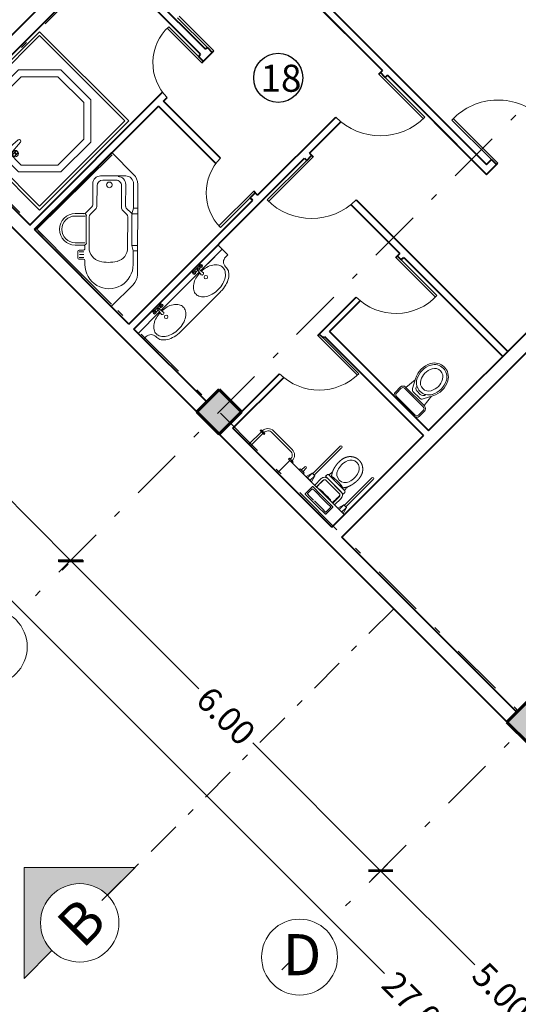
# Model space of a CAD drawing. Units: metres. Extents: x 522 to 4121, y -3889 to -1703.
# Drawn here: x 2160 to 2167, y -1788 to -1774 of the extents above; entities that cross this region are included whole.
import ezdxf

# ---------------------------------------------------------------- set-up
doc = ezdxf.new("R2010")
doc.units = ezdxf.units.M
doc.header["$MEASUREMENT"] = 0
for name, pattern in [('DASHDOT', [1, 0.5, -0.25, 0, -0.25]), ('EqPlan$0$EqPlan$0$HIDDEN', [9.525, 6.35, -3.175]), ('EqPlan$0$EqPlan$0$LD', [0])]:
    doc.linetypes.add(name, pattern=pattern)
for name, color, linetype, lineweight in [('plan-ax', 7, 'DASHDOT', 18), ('plan-boresh', 7, 'Continuous', 40), ('plan-mobl', 7, 'Continuous', 20), ('soton', 7, 'Continuous', 60)]:
    doc.layers.add(name, color=color, linetype=linetype, lineweight=lineweight)
doc.styles.get("Standard").update_dxf_attribs({"font": 'arial.ttf'})
doc.dimstyles.get("Standard").update_dxf_attribs({"dimtxt": 0.18, "dimasz": 0.18, "dimexe": 0.18, "dimexo": 0.0625, "dimgap": 0.09, "dimtad": 0, "dimtih": 1, "dimtoh": 1, "dimdec": 4, "dimzin": 0, "dimdsep": 46, "dimtxsty": 'Standard', "dimcen": 0.09, "dimadec": 0, "dimazin": 0, "dimtfac": 1, "dimtdec": 4, "dimtofl": 0, "dimtmove": 0, "dimatfit": 3, "dimfxl": 0, "dimtolj": 1, "dimtzin": 0, "dimarcsym": 0})

# ---------------------------------------------------------------- blocks, each defined once
blk = doc.blocks.new('Van8')
for p, q in [((0.038, -0.282), (-0.038, -0.282)), ((-0.038, -0.282), (-0.022, -0.493)), ((0.022, -0.493), (0.038, -0.282)), ((0.106, -0.305), (0.111, -0.305)), ((0.109, -0.335), (0.114, -0.335))]:
    blk.add_line(p, q)
for points in [[(-0.9, -1.8), (0.9, -1.8), (0.9, 0), (-0.9, 0)], [(-0.86, -1.76), (0.86, -1.76), (0.86, -0.04), (-0.86, -0.04)], [(0.73, -0.598), (0.302, -0.17), (-0.302, -0.17), (-0.73, -0.598), (-0.73, -1.202), (-0.302, -1.63), (0.302, -1.63), (0.73, -1.202)], [(0.63, -0.639), (0.261, -0.27), (-0.261, -0.27), (-0.63, -0.639), (-0.63, -1.161), (-0.261, -1.53), (0.261, -1.53), (0.63, -1.161)]]:
    blk.add_lwpolyline(points, close=True)
blk.add_lwpolyline([(-0.105, -0.356), (-0.105, -0.356), (-0.105, -0.356), (-0.1, -0.356), (-0.1, -0.33), (-0.069, -0.33), (-0.069, -0.356), (-0.064, -0.356), (-0.064, -0.3), (-0.069, -0.3), (-0.069, -0.325), (-0.1, -0.325), (-0.1, -0.3), (-0.105, -0.3), (-0.105, -0.356)])
for centre in [(-0.085, -0.325), (0.085, -0.325)]:
    blk.add_circle(centre, 0.045)
for centre, radius, start, end in [((0.088, -0.322), 0.0293, 36.1866, 333.4844), ((0.088, -0.322), 0.0254, 43.0838, 328.9023), ((0, -0.491), 0.022, 184.3743, 355.6257)]:
    blk.add_arc(centre, radius, start, end)
blk = doc.blocks.new('MVan8')
at = {"linetype": 'Continuous'}
for p, q in [((0, -1.55), (0, 0)), ((1.55, 0), (0, 0)), ((0.03, -1.54), (0.03, -0.03)), ((0.03, -0.03), (0.798, -0.03)), ((0.798, -0.03), (1.54, -0.03)), ((1.56, -0.01), (1.56, -0.447)), ((0.575, -0.257), (0.66, -0.341)), ((0.667, -0.221), (0.73, -0.158)), ((0.667, -0.25), (0.709, -0.292)), ((0.684, -0.232), (0.73, -0.278)), ((0.713, -0.204), (0.759, -0.25)), ((0.741, -0.175), (0.787, -0.221)), ((0.759, -0.158), (0.801, -0.2)), ((0.829, -0.2), (0.868, -0.161)), ((0.394, -0.657), (0.657, -0.394)), ((0.43, -0.684), (0.741, -0.373)), ((0.55, -0.281), (0.649, -0.38)), ((0.674, -0.356), (0.674, -0.381)), ((0.688, -0.341), (0.709, -0.32)), ((0.281, -0.55), (0.38, -0.649)), ((0.257, -0.575), (0.344, -0.662)), ((0.257, -0.575), (0.344, -0.662)), ((0.356, -0.674), (0.381, -0.674)), ((0.356, -0.69), (0.356, -0.813)), ((0.589, -1.501), (1.501, -0.589)), ((1.218, -0.787), (1.356, -0.649)), ((0.129, -1.056), (0.344, -0.841)), ((0.416, -0.829), (0.416, -0.719)), ((0.819, -1.073), (1.13, -0.762)), ((0.838, -1.139), (1.148, -0.829)), ((1.218, -0.787), (1.148, -0.829)), ((1.151, -0.832), (1.202, -0.883)), ((1.221, -0.79), (1.258, -0.826)), ((0.193, -1.077), (0.398, -0.872)), ((0.44, -1.324), (0.66, -1.105)), ((0.702, -1.088), (0.784, -1.088)), ((0.384, -1.466), (0.129, -1.211)), ((0.327, -1.324), (0.193, -1.19)), ((0.469, -1.381), (0.693, -1.156)), ((0.539, -1.466), (0.787, -1.218)), ((0.817, -1.148), (0.714, -1.148)), ((0.829, -1.148), (0.787, -1.218)), ((0.791, -1.222), (0.827, -1.258)), ((0.833, -1.151), (0.883, -1.201)), ((0.01, -1.56), (0.447, -1.56))]:
    blk.add_line(p, q, dxfattribs=at)
for centre, radius, start, end in [((1.55, -0.01), 0.01, 0, 90), ((1.112, -0.405), 0.345, 314.9999, 135.0002), ((0.416, -0.416), 0.225, 45, 224.9997), ((0.416, -0.416), 0.19, 45.0002, 225), ((0.681, -0.235), 0.02, 135.0002, 224.9998), ((0.744, -0.172), 0.02, 45, 135.0032), ((0.815, -0.186), 0.02, 225.0001, 314.9999), ((0.664, -0.401), 0.01, 90.0002, 135.0063), ((0.674, -0.327), 0.02, 224.9999, 315.0001), ((0.664, -0.381), 0.01, 270, 360), ((0.695, -0.306), 0.02, 315, 45), ((0.883, -0.514), 0.2, 59.4776, 135), ((0.73, -0.773), 0.5, 30.5225, 59.4775), ((0.989, -0.62), 0.2, 315.0001, 30.5227), ((1.36, -0.447), 0.2, 315.0002, 0.0001), ((0.316, -0.69), 0.04, 0.0001, 45.0008), ((0.381, -0.664), 0.01, 270, 360), ((0.401, -0.664), 0.01, 134.9994, 179.9998), ((0.466, -0.719), 0.05, 135.0006, 179.9999), ((0.316, -0.813), 0.04, 314.9992, 359.9999), ((0.356, -0.829), 0.06, 314.9994, 359.9999), ((0.207, -1.133), 0.11, 134.9998, 225.0001), ((0.25, -1.133), 0.08, 135.0005, 224.9995), ((0.702, -1.148), 0.06, 89.9992, 134.9991), ((0.784, -1.038), 0.05, 270, 315.0005), ((0.309, -1.209), 0.04, 90, 270), ((0.309, -1.209), 0.04, 270, 90), ((0.714, -1.178), 0.03, 90.001, 135.0007), ((0.817, -1.118), 0.03, 269.9994, 314.9977), ((0.391, -1.303), 0.11, 225.0001, 314.9999), ((0.384, -1.268), 0.08, 224.9996, 315.0004), ((0.462, -1.388), 0.11, 224.9994, 314.9999), ((0.447, -1.36), 0.2, 269.9998, 314.9998), ((0.01, -1.55), 0.01, 180, 270)]:
    blk.add_arc(centre, radius, start, end, dxfattribs=at)
blk = doc.blocks.new('Wash7')
for p, q in [((-0.85, 0), (-0.85, -0.2)), ((0.85, 0), (-0.85, 0)), ((-0.416, -0.087), (-0.85, -0.087)), ((-0.356, -0.026), (-0.45, -0.026)), ((-0.411, -0.054), (-0.449, -0.054)), ((-0.408, -0.037), (-0.423, -0.135)), ((-0.392, -0.036), (-0.378, -0.136)), ((-0.357, -0.054), (-0.39, -0.054)), ((0.384, -0.087), (-0.385, -0.087)), ((0.444, -0.026), (0.35, -0.026)), ((0.389, -0.054), (0.351, -0.054)), ((0.392, -0.037), (0.377, -0.135)), ((0.408, -0.036), (0.422, -0.136)), ((0.443, -0.054), (0.41, -0.054)), ((0.697, -0.087), (0.415, -0.087)), ((0.85, -0.087), (0.415, -0.087)), ((0.85, 0), (0.85, -0.2)), ((-0.803, -0.2), (-0.85, -0.2)), ((0.803, -0.2), (0.85, -0.2)), ((-0.703, -0.3), (-0.703, -0.318)), ((0.703, -0.3), (0.703, -0.318)), ((0.4, -0.499), (-0.4, -0.499))]:
    blk.add_line(p, q)
for points in [[(-0.418, -0.099, 0.055618), (-0.508, -0.113, 0.078914), (-0.592, -0.151, 0.107162), (-0.653, -0.213, 0.141884), (-0.671, -0.277, 0.141884), (-0.653, -0.34, 0.107162), (-0.592, -0.402, 0.078914), (-0.508, -0.44, 0.066347), (-0.4, -0.454, 0.066347), (-0.292, -0.44, 0.078914), (-0.208, -0.402, 0.107162), (-0.147, -0.34, 0.141884), (-0.129, -0.277, 0.141884)], [(-0.129, -0.277, 0.141884), (-0.147, -0.213, 0.107162), (-0.208, -0.151, 0.078914), (-0.292, -0.113, 0.056058), (-0.383, -0.099, 0.066347)], [(0.382, -0.099, 0.055618), (0.292, -0.113, 0.078914), (0.208, -0.151, 0.107162), (0.147, -0.213, 0.141884), (0.129, -0.277, 0.141884), (0.147, -0.34, 0.107162), (0.208, -0.402, 0.078914), (0.292, -0.44, 0.066347), (0.4, -0.454, 0.066347), (0.508, -0.44, 0.078914), (0.592, -0.402, 0.107162), (0.653, -0.34, 0.141884), (0.671, -0.277, 0.141884)], [(0.671, -0.277, 0.141884), (0.653, -0.213, 0.107162), (0.592, -0.151, 0.078914), (0.508, -0.113, 0.056058), (0.417, -0.099, 0.066347)], [(-0.703, -0.318, 0.151257), (-0.683, -0.382, 0.106994), (-0.615, -0.446, 0.074761), (-0.523, -0.484, 0.061447), (-0.403, -0.499, 0.001633), (-0.4, -0.499, 0.074761)], [(0.703, -0.318, -0.151257), (0.683, -0.382, -0.106994), (0.615, -0.446, -0.074761), (0.523, -0.484, -0.061447), (0.403, -0.499, -0.001633), (0.4, -0.499, -0.074761)]]:
    blk.add_lwpolyline(points, format="xyb")
for centre, radius in [((-0.471, -0.041), 0.025), ((-0.471, -0.041), 0.0114), ((-0.336, -0.041), 0.025), ((-0.336, -0.041), 0.0114), ((0.329, -0.041), 0.025), ((0.329, -0.041), 0.0114), ((0.464, -0.041), 0.025), ((0.464, -0.041), 0.0114), ((-0.4, -0.204), 0.025), ((0.4, -0.204), 0.025)]:
    blk.add_circle(centre, radius)
for centre, radius, start, end in [((-0.4, -0.125), 0.025, 203.4461, 333.5919), ((-0.4, -0.06), 0.025, 72.4622, 109.3667), ((0.4, -0.125), 0.025, 203.4461, 333.5919), ((0.4, -0.06), 0.025, 72.4622, 109.3667), ((-0.803, -0.3), 0.1, 0, 90), ((0.803, -0.3), 0.1, 90, 180)]:
    blk.add_arc(centre, radius, start, end)
blk = doc.blocks.new('4ER4T5')
at = {"color": 0, "lineweight": 5}
for p, q in [((3406.944, -1066.206), (3407.21, -1065.94)), ((3406.967, -1066.229), (3407.233, -1065.963)), ((3407.389, -1065.924), (3407.333, -1065.98)), ((3407.333, -1065.98), (3407.345, -1065.993)), ((3407.345, -1065.993), (3407.401, -1065.937)), ((3407.389, -1065.924), (3407.401, -1065.937)), ((3406.928, -1066.385), (3406.984, -1066.329)), ((3406.94, -1066.398), (3406.928, -1066.385)), ((3406.94, -1066.398), (3406.996, -1066.342)), ((3406.944, -1066.367), (3406.944, -1066.367)), ((3406.984, -1066.329), (3406.996, -1066.342)), ((3406.389, -1066.543), (3406.379, -1066.534)), ((3406.397, -1066.55), (3406.389, -1066.543)), ((3406.417, -1066.569), (3406.397, -1066.55)), ((3406.196, -1066.79), (3406.415, -1066.571)), ((3406.214, -1066.843), (3406.468, -1066.588)), ((3406.235, -1066.724), (3406.294, -1066.665)), ((3406.247, -1066.809), (3406.435, -1066.622)), ((3406.46, -1066.647), (3406.272, -1066.834)), ((3406.353, -1066.606), (3406.294, -1066.665)), ((3406.356, -1066.61), (3406.353, -1066.606)), ((3406.381, -1066.585), (3406.356, -1066.61)), ((3406.468, -1066.588), (3406.451, -1066.571)), ((3406.599, -1066.74), (3406.505, -1066.647)), ((3406.53, -1066.622), (3406.623, -1066.715)), ((3406.172, -1066.76), (3406.162, -1066.751)), ((3406.179, -1066.768), (3406.172, -1066.76)), ((3406.197, -1066.789), (3406.179, -1066.768)), ((3406.197, -1066.789), (3406.179, -1066.768)), ((3406.214, -1066.753), (3406.239, -1066.728)), ((3406.239, -1066.728), (3406.235, -1066.724)), ((3406.602, -1066.736), (3406.364, -1066.974)), ((3406.5, -1066.822), (3406.474, -1066.848)), ((3406.483, -1066.855), (3406.602, -1066.736)), ((3406.5, -1066.822), (3406.526, -1066.796)), ((3406.562, -1066.776), (3406.557, -1066.77)), ((3406.34, -1066.998), (3406.247, -1066.905)), ((3406.272, -1066.88), (3406.365, -1066.973)), ((3406.404, -1066.934), (3406.399, -1066.928))]:
    blk.add_line(p, q, dxfattribs=at)
at = {"color": 0, "lineweight": 5, "ltscale": 10}
for p, q in [((3406.628, -1066.574), (3406.238, -1066.183)), ((3406.651, -1066.55), (3406.261, -1066.16)), ((3406.176, -1067.026), (3405.786, -1066.635)), ((3406.199, -1067.002), (3405.809, -1066.612))]:
    blk.add_line(p, q, dxfattribs=at)
at = {"color": 0, "linetype": 'Continuous', "lineweight": 5}
for p, q in [((3406.658, -1066.544), (3406.621, -1066.58)), ((3406.746, -1066.592), (3406.67, -1066.668)), ((3406.206, -1066.996), (3406.17, -1067.032)), ((3406.294, -1067.044), (3406.218, -1067.12))]:
    blk.add_line(p, q, dxfattribs=at)
at = {"color": 0, "linetype": 'Continuous', "lineweight": 5, "ltscale": 10}
for p, q in [((3406.746, -1066.592), (3406.658, -1066.544)), ((3406.658, -1066.544), (3406.726, -1066.612)), ((3406.67, -1066.668), (3406.621, -1066.58)), ((3406.621, -1066.58), (3406.69, -1066.648)), ((3406.218, -1067.12), (3406.17, -1067.032)), ((3406.17, -1067.032), (3406.238, -1067.1)), ((3406.206, -1066.996), (3406.274, -1067.064)), ((3406.294, -1067.044), (3406.206, -1066.996))]:
    blk.add_line(p, q, dxfattribs=at)
at = {"color": 0, "linetype": 'EqPlan$0$EqPlan$0$HIDDEN', "lineweight": 5, "ltscale": 5}
for p, q in [((3406.495, -1066.924), (3406.621, -1066.798)), ((3406.536, -1066.851), (3406.651, -1066.736)), ((3406.757, -1066.842), (3406.585, -1067.014)), ((3406.621, -1066.798), (3406.653, -1066.766)), ((3406.757, -1066.837), (3406.656, -1066.736)), ((3406.658, -1066.766), (3406.727, -1066.835)), ((3406.695, -1066.872), (3406.727, -1066.84)), ((3406.536, -1066.851), (3406.364, -1067.023)), ((3406.394, -1067.025), (3406.444, -1066.975)), ((3406.444, -1066.975), (3406.482, -1066.937)), ((3406.482, -1066.937), (3406.495, -1066.924)), ((3406.518, -1067.049), (3406.626, -1066.941)), ((3406.64, -1066.927), (3406.695, -1066.872)), ((3406.466, -1067.129), (3406.364, -1067.027)), ((3406.394, -1067.029), (3406.464, -1067.099)), ((3406.468, -1067.099), (3406.518, -1067.049)), ((3406.585, -1067.014), (3406.47, -1067.129))]:
    blk.add_line(p, q, dxfattribs=at)
at = {"color": 0, "lineweight": 5}
for points in [[(3407.152, -1066.539), (3406.376, -1067.316), (3406.199, -1067.139), (3406.976, -1066.362)], [(3406.843, -1066.495), (3406.786, -1066.552), (3406.771, -1066.537), (3406.828, -1066.48)]]:
    blk.add_lwpolyline(points, close=True, dxfattribs=at)
for points in [[(3406.379, -1066.534), (3406.369, -1066.524), (3406.367, -1066.52)], [(3406.458, -1066.607), (3406.454, -1066.603)], [(3406.596, -1066.742), (3406.584, -1066.729), (3406.568, -1066.714), (3406.553, -1066.698), (3406.536, -1066.682), (3406.518, -1066.665), (3406.5, -1066.647), (3406.491, -1066.638)], [(3406.162, -1066.751), (3406.152, -1066.741), (3406.149, -1066.738)], [(3406.214, -1066.843), (3406.196, -1066.825)], [(3406.231, -1066.825), (3406.234, -1066.828)], [(3406.263, -1066.858), (3406.275, -1066.871), (3406.293, -1066.89), (3406.31, -1066.907), (3406.327, -1066.924), (3406.343, -1066.94), (3406.357, -1066.955), (3406.37, -1066.968)]]:
    blk.add_lwpolyline(points, dxfattribs=at)
at = {"color": 0, "linetype": 'EqPlan$0$EqPlan$0$LD', "lineweight": 5}
for points in [[(3406.744, -1066.474), (3406.789, -1066.519)], [(3406.81, -1066.498), (3406.765, -1066.453)], [(3406.804, -1066.534), (3406.825, -1066.513)]]:
    blk.add_lwpolyline(points, dxfattribs=at)
at = {"color": 0, "linetype": 'EqPlan$0$EqPlan$0$HIDDEN', "lineweight": 5, "ltscale": 5}
for centre in [(3406.653, -1066.739), (3406.754, -1066.84), (3406.368, -1067.025), (3406.468, -1067.125)]:
    blk.add_circle(centre, 0.0025, dxfattribs=at)
at = {"color": 0, "lineweight": 5}
for centre, radius, start, end in [((3407.29, -1066.021), 0.114, 44.0747, 135), ((3407.29, -1066.021), 0.0806, 43.6959, 135), ((3407.024, -1066.286), 0.114, 135, 225.9253), ((3407.024, -1066.286), 0.0806, 135, 226.3041), ((3406.433, -1066.588), 0.025, 45, 135), ((3406.754, -1066.464), 0.015, 45, 225), ((3406.234, -1066.715), 0.0225, 257.5725, 27.112), ((3406.344, -1066.606), 0.0225, 242.888, 12.4275), ((3406.482, -1066.67), 0.0675, 45, 135.1369), ((3406.482, -1066.67), 0.0325, 45, 135.1369), ((3406.214, -1066.808), 0.025, 135, 225), ((3406.295, -1066.857), 0.0675, 135.1369, 225.0913), ((3406.295, -1066.857), 0.0325, 135.1369, 225.0913), ((3410.331, -1070.706), 5.455, 134.9958, 136.1189), ((3406.601, -1066.913), 0.14, 120.1108, 149.8892), ((3406.99, -1067.26), 0.656, 131.7742, 134.9987), ((3406.555, -1066.773), 0.003, 47.0004, 131.7714), ((3406.401, -1066.926), 0.003, 138.2267, 223.0013), ((3406.487, -1066.932), 0.0738, 114.3847, 155.6153)]:
    blk.add_arc(centre, radius, start, end, dxfattribs=at)
at = {"color": 0, "lineweight": 5, "ltscale": 10}
for centre in [(3406.249, -1066.172), (3405.797, -1066.624)]:
    blk.add_arc(centre, 0.0165, 45, 225, dxfattribs=at)
at = {"color": 0, "linetype": 'Continuous', "lineweight": 5}
for centre, radius, start, end in [((3406.11, -1066.476), 0.125, 136.2828, 206.1836), ((3406.105, -1066.482), 0.125, 64.0901, 133.418), ((3406.05, -1066.612), 0.267, 24.0644, 64.6835), ((3406.249, -1066.416), 0.276, 205.6139, 244.3861), ((3406.181, -1066.558), 0.125, 316.582, 25.9099), ((3406.186, -1066.553), 0.125, 244.0901, 313.418)]:
    blk.add_arc(centre, radius, start, end, dxfattribs=at)
at = {"color": 0, "linetype": 'EqPlan$0$EqPlan$0$HIDDEN', "lineweight": 5, "ltscale": 5}
for centre, start, end in [((3406.653, -1066.738), 45, 135), ((3406.725, -1066.838), 315, 45), ((3406.755, -1066.84), 315, 45), ((3406.366, -1067.025), 135, 225), ((3406.396, -1067.027), 135, 225), ((3406.466, -1067.097), 225, 315), ((3406.468, -1067.127), 225, 315)]:
    blk.add_arc(centre, 0.003, start, end, dxfattribs=at)
at = {"color": 0, "lineweight": 5}
for points, knots in [([(3405.988, -1066.36), (3405.987, -1066.361), (3405.985, -1066.363), (3405.982, -1066.366), (3405.978, -1066.371), (3405.975, -1066.374), (3405.972, -1066.378), (3405.97, -1066.382), (3405.967, -1066.385), (3405.965, -1066.388), (3405.963, -1066.391), (3405.961, -1066.395), (3405.958, -1066.399), (3405.956, -1066.403), (3405.955, -1066.407), (3405.953, -1066.41), (3405.951, -1066.414), (3405.949, -1066.418), (3405.948, -1066.421), (3405.946, -1066.426), (3405.945, -1066.431), (3405.943, -1066.436), (3405.942, -1066.441), (3405.941, -1066.444), (3405.94, -1066.447), (3405.94, -1066.451), (3405.939, -1066.454), (3405.939, -1066.457), (3405.938, -1066.46), (3405.938, -1066.463), (3405.938, -1066.466), (3405.937, -1066.469), (3405.937, -1066.472), (3405.937, -1066.477), (3405.936, -1066.481), (3405.936, -1066.485), (3405.936, -1066.489), (3405.936, -1066.493), (3405.936, -1066.497), (3405.937, -1066.501), (3405.937, -1066.506), (3405.937, -1066.51), (3405.938, -1066.513), (3405.939, -1066.517), (3405.94, -1066.521), (3405.94, -1066.525), (3405.941, -1066.529), (3405.942, -1066.533), (3405.943, -1066.537), (3405.945, -1066.542), (3405.946, -1066.546), (3405.947, -1066.55), (3405.949, -1066.555), (3405.951, -1066.559), (3405.953, -1066.563), (3405.955, -1066.567), (3405.957, -1066.572), (3405.959, -1066.576), (3405.961, -1066.58), (3405.963, -1066.584), (3405.965, -1066.587), (3405.967, -1066.59), (3405.969, -1066.594), (3405.972, -1066.598), (3405.975, -1066.602), (3405.977, -1066.606), (3405.98, -1066.61), (3405.983, -1066.614), (3405.986, -1066.618), (3405.989, -1066.621), (3405.991, -1066.625), (3405.994, -1066.628), (3405.997, -1066.632), (3406.001, -1066.635), (3406.004, -1066.639), (3406.008, -1066.644), (3406.011, -1066.647), (3406.013, -1066.649)], [0.367657, 0.367657, 0.367657, 0.367657, 3.823153, 10.477179, 15.04171, 20.315398, 24.734363, 29.654841, 32.925406, 36.512445, 40.208165, 45.274258, 49.817451, 54.391598, 58.684677, 62.049081, 66.342122, 70.53968, 74.432199, 78.991036, 84.265921, 91.008272, 95.007977, 97.991174, 101.241244, 104.931152, 108.911148, 112.002366, 114.772101, 117.056051, 120.291757, 123.32835, 126.629372, 131.179012, 135.577112, 139.657437, 143.065256, 147.452061, 151.526247, 155.84598, 160.292713, 164.446879, 167.904546, 172.038311, 175.940716, 179.56641, 183.985813, 188.080305, 192.525766, 197.259907, 201.644113, 206.573412, 210.667754, 215.111302, 219.751065, 225.065297, 229.63671, 234.085359, 238.817286, 243.161957, 246.86928, 250.522855, 255.010197, 260.033988, 265.171413, 270.243944, 274.741835, 279.770304, 284.283822, 288.626676, 292.535309, 297.539302, 302.479443, 306.867182, 312.415288, 318.511272, 325.746093, 325.746093, 325.746093, 325.746093]), ([(3405.988, -1066.36), (3405.989, -1066.359), (3405.991, -1066.357), (3405.995, -1066.353), (3405.999, -1066.35), (3406.003, -1066.346), (3406.007, -1066.344), (3406.01, -1066.341), (3406.013, -1066.339), (3406.016, -1066.337), (3406.02, -1066.335), (3406.023, -1066.332), (3406.028, -1066.33), (3406.031, -1066.328), (3406.035, -1066.326), (3406.039, -1066.324), (3406.042, -1066.322), (3406.046, -1066.321), (3406.05, -1066.319), (3406.054, -1066.318), (3406.059, -1066.316), (3406.065, -1066.315), (3406.069, -1066.313), (3406.072, -1066.313), (3406.076, -1066.312), (3406.079, -1066.311), (3406.083, -1066.31), (3406.086, -1066.31), (3406.089, -1066.31), (3406.091, -1066.309), (3406.094, -1066.309), (3406.097, -1066.309), (3406.101, -1066.308), (3406.105, -1066.308), (3406.109, -1066.308), (3406.113, -1066.308), (3406.117, -1066.308), (3406.121, -1066.308), (3406.126, -1066.308), (3406.13, -1066.308), (3406.134, -1066.308), (3406.138, -1066.309), (3406.142, -1066.31), (3406.146, -1066.31), (3406.15, -1066.311), (3406.153, -1066.312), (3406.157, -1066.313), (3406.162, -1066.314), (3406.166, -1066.315), (3406.17, -1066.316), (3406.175, -1066.318), (3406.179, -1066.319), (3406.183, -1066.321), (3406.187, -1066.322), (3406.192, -1066.324), (3406.196, -1066.326), (3406.2, -1066.328), (3406.204, -1066.33), (3406.208, -1066.332), (3406.212, -1066.334), (3406.215, -1066.336), (3406.219, -1066.338), (3406.223, -1066.341), (3406.227, -1066.343), (3406.231, -1066.346), (3406.235, -1066.349), (3406.239, -1066.352), (3406.243, -1066.355), (3406.246, -1066.358), (3406.25, -1066.36), (3406.253, -1066.363), (3406.257, -1066.366), (3406.26, -1066.369), (3406.264, -1066.372), (3406.268, -1066.376), (3406.273, -1066.38), (3406.276, -1066.383), (3406.278, -1066.385)], [0.367657, 0.367657, 0.367657, 0.367657, 3.823153, 10.477179, 15.04171, 20.315398, 24.734363, 29.654841, 32.925406, 36.512445, 40.208165, 45.274258, 49.817451, 54.391598, 58.684677, 62.049081, 66.342122, 70.53968, 74.432199, 78.991036, 84.265921, 91.008272, 95.007977, 97.991174, 101.241244, 104.931152, 108.911148, 112.002366, 114.772101, 117.056051, 120.291757, 123.32835, 126.629372, 131.179012, 135.577112, 139.657437, 143.065256, 147.452061, 151.526247, 155.84598, 160.292713, 164.446879, 167.904546, 172.038311, 175.940716, 179.56641, 183.985813, 188.080305, 192.525766, 197.259907, 201.644113, 206.573412, 210.667754, 215.111302, 219.751065, 225.065297, 229.63671, 234.085359, 238.817286, 243.161957, 246.86928, 250.522855, 255.010197, 260.033988, 265.171413, 270.243944, 274.741835, 279.770304, 284.283822, 288.626676, 292.535309, 297.539302, 302.479443, 306.867182, 312.415288, 318.511272, 325.746093, 325.746093, 325.746093, 325.746093]), ([(3406.278, -1066.385), (3406.279, -1066.386), (3406.28, -1066.387), (3406.282, -1066.39), (3406.285, -1066.392), (3406.288, -1066.395), (3406.291, -1066.398), (3406.294, -1066.402), (3406.296, -1066.405), (3406.299, -1066.408), (3406.301, -1066.411), (3406.304, -1066.414), (3406.306, -1066.418), (3406.309, -1066.421), (3406.311, -1066.424), (3406.315, -1066.428), (3406.318, -1066.433), (3406.321, -1066.436), (3406.323, -1066.439), (3406.325, -1066.443), (3406.328, -1066.447), (3406.331, -1066.452), (3406.335, -1066.458), (3406.338, -1066.463), (3406.341, -1066.467), (3406.343, -1066.471), (3406.345, -1066.474), (3406.347, -1066.478), (3406.349, -1066.481), (3406.351, -1066.485), (3406.353, -1066.489), (3406.354, -1066.492), (3406.356, -1066.496), (3406.358, -1066.499), (3406.359, -1066.503), (3406.361, -1066.507), (3406.363, -1066.512), (3406.364, -1066.515), (3406.366, -1066.518), (3406.367, -1066.521), (3406.368, -1066.524), (3406.369, -1066.526), (3406.37, -1066.529), (3406.371, -1066.533), (3406.372, -1066.536), (3406.373, -1066.539), (3406.374, -1066.543), (3406.375, -1066.547), (3406.376, -1066.552), (3406.377, -1066.557), (3406.378, -1066.562), (3406.379, -1066.567), (3406.38, -1066.571), (3406.38, -1066.575), (3406.381, -1066.579), (3406.381, -1066.582), (3406.381, -1066.584), (3406.381, -1066.585)], [26.956041, 26.956041, 26.956041, 26.956041, 29.532715, 34.015816, 36.978781, 41.23142, 45.643163, 50.288572, 55.163487, 58.365621, 62.430074, 66.541299, 70.506062, 74.73282, 77.700542, 84.224865, 89.690272, 94.100859, 97.792553, 100.862216, 106.362544, 113.53249, 119.551949, 126.581335, 131.513184, 134.858729, 138.973856, 143.465062, 146.624199, 151.036282, 155.949512, 159.781605, 163.130361, 167.053608, 171.266419, 176.29196, 181.093348, 184.484254, 187.534515, 190.681936, 193.344241, 196.248807, 199.757569, 203.19731, 206.136938, 208.974976, 213.526813, 218.094889, 223.344711, 227.782773, 233.178561, 238.547039, 243.03122, 246.63495, 250.981148, 254.639195, 255.417024, 255.417024, 255.417024, 255.417024]), ([(3406.013, -1066.649), (3406.014, -1066.65), (3406.016, -1066.652), (3406.018, -1066.654), (3406.021, -1066.657), (3406.024, -1066.659), (3406.027, -1066.662), (3406.03, -1066.665), (3406.033, -1066.668), (3406.037, -1066.671), (3406.04, -1066.673), (3406.043, -1066.675), (3406.046, -1066.678), (3406.049, -1066.68), (3406.053, -1066.683), (3406.057, -1066.686), (3406.061, -1066.689), (3406.065, -1066.692), (3406.068, -1066.694), (3406.071, -1066.697), (3406.075, -1066.699), (3406.081, -1066.703), (3406.086, -1066.706), (3406.091, -1066.71), (3406.096, -1066.712), (3406.099, -1066.714), (3406.103, -1066.716), (3406.106, -1066.718), (3406.11, -1066.72), (3406.113, -1066.722), (3406.117, -1066.724), (3406.121, -1066.726), (3406.124, -1066.727), (3406.128, -1066.729), (3406.132, -1066.731), (3406.136, -1066.733), (3406.14, -1066.735), (3406.144, -1066.736), (3406.146, -1066.737), (3406.149, -1066.738), (3406.152, -1066.739), (3406.155, -1066.74), (3406.158, -1066.741), (3406.161, -1066.742), (3406.164, -1066.743), (3406.167, -1066.744), (3406.171, -1066.745), (3406.176, -1066.746), (3406.181, -1066.747), (3406.185, -1066.748), (3406.19, -1066.749), (3406.195, -1066.75), (3406.2, -1066.751), (3406.204, -1066.752), (3406.208, -1066.752), (3406.211, -1066.752), (3406.212, -1066.753), (3406.214, -1066.753)], [26.956041, 26.956041, 26.956041, 26.956041, 29.532715, 34.015816, 36.978781, 41.23142, 45.643163, 50.288572, 55.163487, 58.365621, 62.430074, 66.541299, 70.506062, 74.73282, 77.700542, 84.224865, 89.690272, 94.100859, 97.792553, 100.862216, 106.362544, 113.53249, 119.551949, 126.581335, 131.513184, 134.858729, 138.973856, 143.465062, 146.624199, 151.036282, 155.949512, 159.781605, 163.130361, 167.053608, 171.266419, 176.29196, 181.093348, 184.484254, 187.534515, 190.681936, 193.344241, 196.248807, 199.757569, 203.19731, 206.136938, 208.974976, 213.526813, 218.094889, 223.344711, 227.782773, 233.178561, 238.547039, 243.03122, 246.63495, 250.981148, 254.639195, 255.417024, 255.417024, 255.417024, 255.417024])]:
    blk.add_open_spline(points, degree=3, knots=knots, dxfattribs=at)
blk = doc.blocks.new('Farangi1')
for p, q in [((-0.17, 0), (0.17, 0)), ((-0.22, -0.138), (-0.22, -0.05)), ((-0.2, -0.138), (-0.2, -0.05)), ((-0.17, -0.02), (0.17, -0.02)), ((0.2, -0.05), (0.2, -0.138)), ((0.22, -0.05), (0.22, -0.138)), ((-0.17, -0.168), (0.17, -0.168)), ((-0.17, -0.188), (0.17, -0.188)), ((-0.149, -0.339), (-0.164, -0.188)), ((-0.096, -0.238), (-0.157, -0.354)), ((-0.053, -0.213), (0.053, -0.213)), ((0.096, -0.238), (0.157, -0.354)), ((0.149, -0.339), (0.164, -0.188)), ((-0.03, -0.254), (0.03, -0.254))]:
    blk.add_line(p, q)
for centre, radius, start, end in [((-0.17, -0.05), 0.05, 90, 180), ((0.17, -0.05), 0.05, 0, 90), ((-0.17, -0.05), 0.03, 90, 180), ((0.17, -0.05), 0.03, 0, 90), ((-0.17, -0.138), 0.05, 180, 270), ((-0.17, -0.138), 0.03, 180, 270), ((-0.053, -0.261), 0.0484, 90, 151.8712), ((0.053, -0.261), 0.0484, 28.1288, 90), ((0.17, -0.138), 0.03, 270, 0), ((0.17, -0.138), 0.05, 270, 0), ((0.1, -0.491), 0.291, 151.8712, 208.1288), ((0.1, -0.491), 0.271, 151.8712, 208.1288), ((0, -0.438), 0.158, 28.1288, 151.8712), ((0, -0.438), 0.108, 28.1288, 151.8712), ((-0.03, -0.304), 0.05, 90, 177.0227), ((0.03, -0.304), 0.05, 2.9773, 90), ((-0.1, -0.491), 0.271, 331.8712, 28.1288), ((-0.1, -0.491), 0.291, 331.8712, 28.1288), ((0.1, -0.491), 0.221, 151.8712, 208.1288), ((-0.1, -0.491), 0.221, 331.8712, 28.1288), ((0, -0.544), 0.178, 208.1288, 331.8712), ((0, -0.544), 0.158, 208.1288, 331.8712), ((0, -0.544), 0.108, 208.1288, 331.8712)]:
    blk.add_arc(centre, radius, start, end)
blk = doc.blocks.new('soton')
at = {"layer": 'soton'}
for p, q in [((3868.806, -1523.912), (3868.488, -1524.23)), ((3868.806, -1523.912), (3869.124, -1524.23)), ((3868.488, -1524.23), (3868.806, -1524.548)), ((3869.124, -1524.23), (3868.806, -1524.548))]:
    blk.add_line(p, q, dxfattribs=at)
blk = doc.blocks.new('f4er4er')
at = {"layer": 'plan-mobl'}
for p, q in [((266.16, -1880.436), (266.16, -1882.416)), ((266.16, -1880.436), (268.14, -1880.436)), ((267.645, -1880.931), (268.14, -1880.436)), ((266.655, -1881.921), (266.16, -1882.416))]:
    blk.add_line(p, q, dxfattribs=at)
blk.add_circle((267.15, -1881.426), 0.7, dxfattribs=at)
blk = doc.blocks.new('_ArchTick')
at = {"color": 0, "linetype": 'ByBlock', "const_width": 0.15}
blk.add_lwpolyline([(-0.5, -0.5), (0.5, 0.5)], dxfattribs=at)
blk = doc.blocks.new('*D144')
at = {"layer": 'Defpoints', "color": 0}
for p in [(2156.235, -1778.293), (2156.235, -1778.293), (2175.597, -1797.656)]:
    blk.add_point(p, dxfattribs=at)
at = {"layer": 'plan-mobl', "color": 0, "lineweight": -2}
for p, q in [((2156.19, -1778.337), (2156.107, -1778.42)), ((2156.235, -1778.293), (2165.433, -1787.492)), ((2175.597, -1797.656), (2166.399, -1788.457)), ((2175.553, -1797.7), (2175.47, -1797.783))]:
    blk.add_line(p, q, dxfattribs=at)
at = {"layer": 'plan-mobl', "color": 0, "lineweight": -2, "xscale": 0.25, "yscale": 0.25, "zscale": 0.25}
for p, rotation in [((2156.235, -1778.293), 135.0000000000767), ((2175.597, -1797.656), 315.0000000000767)]:
    blk.add_blockref('_ArchTick', p, dxfattribs=dict(at, rotation=rotation))
at = {"layer": 'plan-mobl', "color": 0, "insert": (2165.916, -1787.975), "char_height": 0.35, "attachment_point": 5, "rotation": 315}
blk.add_mtext('\\A1;27.00', dxfattribs=at)
blk = doc.blocks.new('*D147')
at = {"layer": 'Defpoints', "color": 0}
for p in [(2160.962, -1781.606), (2160.962, -1781.606), (2165.379, -1786.024)]:
    blk.add_point(p, dxfattribs=at)
at = {"layer": 'plan-mobl', "color": 0, "lineweight": -2}
for p, q in [((2160.962, -1781.606), (2162.785, -1783.43)), ((2160.918, -1781.65), (2160.835, -1781.733)), ((2165.379, -1786.024), (2163.556, -1784.2)), ((2165.335, -1786.068), (2165.252, -1786.151))]:
    blk.add_line(p, q, dxfattribs=at)
at = {"layer": 'plan-mobl', "color": 0, "lineweight": -2, "xscale": 0.25, "yscale": 0.25, "zscale": 0.25}
for p, rotation in [((2160.962, -1781.606), 135.0000000002301), ((2165.379, -1786.024), 315.00000000023)]:
    blk.add_blockref('_ArchTick', p, dxfattribs=dict(at, rotation=rotation))
at = {"layer": 'plan-mobl', "color": 0, "insert": (2163.171, -1783.815), "char_height": 0.35, "attachment_point": 5, "rotation": 315}
blk.add_mtext('\\A1;6.00', dxfattribs=at)
blk = doc.blocks.new('*D146')
at = {"layer": 'Defpoints', "color": 0}
for p in [(2165.379, -1786.024), (2165.379, -1786.024), (2168.834, -1789.478)]:
    blk.add_point(p, dxfattribs=at)
at = {"layer": 'plan-mobl', "color": 0, "lineweight": -2}
for p, q in [((2165.423, -1785.979), (2165.506, -1785.896)), ((2165.379, -1786.024), (2166.722, -1787.366)), ((2168.834, -1789.478), (2167.491, -1788.136)), ((2168.878, -1789.434), (2168.961, -1789.351))]:
    blk.add_line(p, q, dxfattribs=at)
at = {"layer": 'plan-mobl', "color": 0, "lineweight": -2, "xscale": 0.25, "yscale": 0.25, "zscale": 0.25}
for p, rotation in [((2165.379, -1786.024), 135.0000000002319), ((2168.834, -1789.478), 315.0000000002319)]:
    blk.add_blockref('_ArchTick', p, dxfattribs=dict(at, rotation=rotation))
at = {"layer": 'plan-mobl', "color": 0, "insert": (2167.107, -1787.751), "char_height": 0.35, "attachment_point": 5, "rotation": 315}
blk.add_mtext('\\A1;5.00', dxfattribs=at)
blk = doc.blocks.new('*D204')
at = {"layer": 'Defpoints', "color": 0}
for p in [(2156.942, -1777.586), (2156.942, -1777.586), (2160.952, -1781.597)]:
    blk.add_point(p, dxfattribs=at)
at = {"layer": 'plan-mobl', "color": 0, "lineweight": -2}
for p, q in [((2156.986, -1777.542), (2157.069, -1777.459)), ((2156.942, -1777.586), (2158.562, -1779.207)), ((2160.952, -1781.597), (2159.332, -1779.976)), ((2160.996, -1781.552), (2161.079, -1781.469))]:
    blk.add_line(p, q, dxfattribs=at)
at = {"layer": 'plan-mobl', "color": 0, "lineweight": -2, "xscale": 0.25, "yscale": 0.25, "zscale": 0.25}
for p, rotation in [((2156.942, -1777.586), 135.000000000078), ((2160.952, -1781.597), 315.000000000078)]:
    blk.add_blockref('_ArchTick', p, dxfattribs=dict(at, rotation=rotation))
at = {"layer": 'plan-mobl', "color": 0, "insert": (2158.947, -1779.591), "char_height": 0.35, "attachment_point": 5, "rotation": 315}
blk.add_mtext('\\A1;5.50', dxfattribs=at)
blk = doc.blocks.new('*D183')
at = {"layer": 'Defpoints', "color": 0}
for p in [(2162.128, -1769.571), (2162.128, -1769.571), (2157.649, -1774.05)]:
    blk.add_point(p, dxfattribs=at)
at = {"layer": 'plan-mobl', "color": 0, "lineweight": -2}
for p, q in [((2162.084, -1769.527), (2162.001, -1769.444)), ((2162.128, -1769.571), (2160.274, -1771.425)), ((2157.649, -1774.05), (2159.503, -1772.196)), ((2157.605, -1774.006), (2157.521, -1773.923))]:
    blk.add_line(p, q, dxfattribs=at)
at = {"layer": 'plan-mobl', "color": 0, "lineweight": -2, "xscale": 0.25, "yscale": 0.25, "zscale": 0.25}
for p, rotation in [((2162.128, -1769.571), 45.00000000008144), ((2157.649, -1774.05), 225.0000000000814)]:
    blk.add_blockref('_ArchTick', p, dxfattribs=dict(at, rotation=rotation))
at = {"layer": 'plan-mobl', "color": 0, "insert": (2159.889, -1771.811), "char_height": 0.35, "attachment_point": 5, "rotation": 45}
blk.add_mtext('\\A1;6.30', dxfattribs=at)

msp = doc.modelspace()

# ---------------------------------------------------------------- hatches: boundary and pattern name
at = {"layer": 'plan-mobl'}
h = msp.add_hatch(color=256, dxfattribs=at)
h.dxf.hatch_style = 1
h.paths.add_polyline_path([(2161.47969, -1786.37231), (2161.87572, -1785.97628), (2160.2916, -1785.97628), (2160.2916, -1787.5604), (2160.68763, -1787.16437, -0.19891237), (2160.52359, -1786.76834, -0.66817864)])
at = {"layer": 'soton'}
h = msp.add_hatch(color=256, dxfattribs=at)
h.dxf.hatch_style = 1
h.paths.add_polyline_path([(2206.52485, -1798.03597), (2206.07485, -1798.03597), (2206.07485, -1798.48597), (2206.52485, -1798.48597)])
h.paths.add_polyline_path([(2199.60991, -1798.03597), (2199.15991, -1798.03597), (2199.15991, -1798.48597), (2199.60991, -1798.48597)])
h.paths.add_polyline_path([(2191.97485, -1798.03597), (2191.52485, -1798.03597), (2191.52485, -1798.48597), (2191.97485, -1798.48597)])
h.paths.add_polyline_path([(2191.97485, -1793.65648), (2191.52485, -1793.65648), (2191.52485, -1794.10648), (2191.97485, -1794.10648)])
h.paths.add_polyline_path([(2199.60991, -1793.65648), (2199.15991, -1793.65648), (2199.15991, -1794.10648), (2199.60991, -1794.10648)])
h.paths.add_polyline_path([(2206.52485, -1793.65648), (2206.07485, -1793.65648), (2206.07485, -1794.10648), (2206.52485, -1794.10648)])
h.paths.add_polyline_path([(2206.52485, -1789.477), (2206.07485, -1789.477), (2206.07485, -1789.927), (2206.52485, -1789.927)])
h.paths.add_polyline_path([(2199.60991, -1789.477), (2199.15991, -1789.477), (2199.15991, -1789.927), (2199.60991, -1789.927)])
h.paths.add_polyline_path([(2191.97485, -1789.477), (2191.52485, -1789.477), (2191.52485, -1789.927), (2191.97485, -1789.927)])
h.paths.add_polyline_path([(2191.97485, -1781.78848), (2191.52485, -1781.78848), (2191.52485, -1782.23848), (2191.97485, -1782.23848)])
h.paths.add_polyline_path([(2192.15825, -1781.41311), (2191.84005, -1781.09491), (2191.52185, -1781.41311), (2191.84005, -1781.73131)])
h.paths.add_polyline_path([(2199.60991, -1781.78848), (2199.15991, -1781.78848), (2199.15991, -1782.23848), (2199.60991, -1782.23848)])
h.paths.add_polyline_path([(2206.52485, -1781.78848), (2206.07485, -1781.78848), (2206.07485, -1782.23848), (2206.52485, -1782.23848)])
h.paths.add_polyline_path([(2206.52453, -1775.40943), (2206.07453, -1775.40943), (2206.07453, -1775.85943), (2206.52453, -1775.85943)])
h.paths.add_polyline_path([(2210.30728, -1770.54472), (2209.98908, -1770.86291), (2210.30728, -1771.18111), (2210.62548, -1770.86291)])
h.paths.add_polyline_path([(2203.37294, -1771.24594), (2203.05474, -1771.56414), (2203.37294, -1771.88234), (2203.69114, -1771.56414)])
h.paths.add_polyline_path([(2202.95396, -1770.82696), (2202.63577, -1771.14516), (2202.95396, -1771.46336), (2203.27216, -1771.14516)])
h.paths.add_polyline_path([(2199.43275, -1774.98458), (2199.11455, -1774.66638), (2198.79635, -1774.98458), (2199.11455, -1775.30278)])
h.paths.add_polyline_path([(2199.60959, -1775.40943), (2199.15959, -1775.40943), (2199.15959, -1775.85943), (2199.60959, -1775.85943)])
h.paths.add_polyline_path([(2194.32105, -1779.45498), (2194.00285, -1779.77318), (2194.32105, -1780.09138), (2194.63924, -1779.77318)])
h.paths.add_polyline_path([(2191.78001, -1776.91395), (2191.46181, -1776.59575), (2191.14361, -1776.91395), (2191.46181, -1777.23214)])
h.paths.add_polyline_path([(2185.26749, -1781.09491), (2184.9493, -1781.41311), (2185.26749, -1781.73131), (2185.58569, -1781.41311)])
h.paths.add_polyline_path([(2167.81818, -1783.9017), (2167.49999, -1783.58351), (2167.18179, -1783.9017), (2167.49999, -1784.2199)])
h.paths.add_polyline_path([(2163.0735, -1779.15702), (2162.7553, -1779.47522), (2163.0735, -1779.79342), (2163.3917, -1779.47522)])
h.paths.add_polyline_path([(2159.38119, -1775.46471), (2159.06299, -1775.14651), (2158.74479, -1775.46471), (2159.06299, -1775.78291)])
h.paths.add_polyline_path([(2168.98029, -1773.89153), (2168.66209, -1773.57333), (2168.3439, -1773.89153), (2168.66209, -1774.20972)])
h.paths.add_polyline_path([(2178.86649, -1764.00043), (2178.54829, -1763.68223), (2178.23009, -1764.00043), (2178.54829, -1764.31862)])
h.paths.add_polyline_path([(2182.97478, -1768.10871), (2182.65658, -1768.42691), (2182.97478, -1768.74511), (2183.29298, -1768.42691)])
h.paths.add_polyline_path([(2186.42747, -1771.56141), (2186.10927, -1771.8796), (2186.42747, -1772.1978), (2186.74567, -1771.8796)])
h.paths.add_polyline_path([(2218.52492, -1749.53041), (2218.20672, -1749.84861), (2218.52492, -1750.1668), (2218.84312, -1749.84861)])
h.paths.add_polyline_path([(2215.65549, -1746.66098), (2215.33729, -1746.34278), (2215.01909, -1746.66098), (2215.33729, -1746.97917)])
h.paths.add_polyline_path([(2207.14541, -1743.7724), (2206.82721, -1744.0906), (2207.14541, -1744.40879), (2207.46361, -1744.0906)])
h.paths.add_polyline_path([(2212.82706, -1749.4894), (2212.50886, -1749.17121), (2212.19066, -1749.4894), (2212.50886, -1749.8076)])
h.paths.add_polyline_path([(2216.01469, -1752.67703), (2215.69649, -1752.35884), (2215.37829, -1752.67703), (2215.69649, -1752.99523)])
h.paths.add_polyline_path([(2218.55929, -1755.22164), (2218.24109, -1755.53983), (2218.55929, -1755.85803), (2218.87749, -1755.53983)])
h.paths.add_polyline_path([(2222.09483, -1758.75717), (2221.77663, -1759.07537), (2222.09483, -1759.39357), (2222.41302, -1759.07537)])
h.paths.add_polyline_path([(2219.11165, -1761.74035), (2218.79345, -1762.05854), (2219.11165, -1762.37674), (2219.42985, -1762.05854)])
h.paths.add_polyline_path([(2215.57612, -1758.20481), (2215.25792, -1758.52301), (2215.57612, -1758.84121), (2215.89432, -1758.52301)])
h.paths.add_polyline_path([(2212.71332, -1755.34201), (2212.39512, -1755.66021), (2212.71332, -1755.97841), (2213.03151, -1755.66021)])
h.paths.add_polyline_path([(2207.68009, -1750.30878), (2207.36189, -1750.62698), (2207.68009, -1750.94518), (2207.99829, -1750.62698)])
h.paths.add_polyline_path([(2204.48043, -1747.07377), (2204.16223, -1746.75557), (2203.84404, -1747.07377), (2204.16223, -1747.39197)])
h.paths.add_polyline_path([(2199.88394, -1751.03387), (2199.56574, -1751.35206), (2199.88394, -1751.67026), (2200.20214, -1751.35206)])
h.paths.add_polyline_path([(2203.71999, -1754.90527), (2203.4018, -1754.58708), (2203.0836, -1754.90527), (2203.4018, -1755.22347)])
h.paths.add_polyline_path([(2208.75322, -1759.9385), (2208.43502, -1759.6203), (2208.11683, -1759.9385), (2208.43502, -1760.2567)])
h.paths.add_polyline_path([(2211.29782, -1762.4831), (2210.97963, -1762.8013), (2211.29782, -1763.1195), (2211.61602, -1762.8013)])
h.paths.add_polyline_path([(2215.15156, -1766.33684), (2214.83336, -1766.01864), (2214.51516, -1766.33684), (2214.83336, -1766.65503)])
h.paths.add_polyline_path([(2206.66628, -1767.75105), (2206.34808, -1767.43285), (2206.02988, -1767.75105), (2206.34808, -1768.06925)])
h.paths.add_polyline_path([(2206.77175, -1767.00918), (2206.45355, -1767.32738), (2206.77175, -1767.64558), (2207.08994, -1767.32738)])
h.paths.add_polyline_path([(2203.90895, -1764.14638), (2203.59075, -1764.46458), (2203.90895, -1764.78278), (2204.22714, -1764.46458)])
h.paths.add_polyline_path([(2203.80347, -1764.88825), (2203.48528, -1764.57005), (2203.16708, -1764.88825), (2203.48528, -1765.20645)])
h.paths.add_polyline_path([(2199.19392, -1759.43135), (2198.87572, -1759.11315), (2198.55752, -1759.43135), (2198.87572, -1759.74955)])
h.paths.add_polyline_path([(2198.77025, -1759.85502), (2198.45205, -1759.53682), (2198.13385, -1759.85502), (2198.45205, -1760.17322)])
h.paths.add_polyline_path([(2195.35786, -1755.55994), (2195.03966, -1755.87814), (2195.35786, -1756.19634), (2195.67606, -1755.87814)])
h.paths.add_polyline_path([(2187.49696, -1755.36996), (2187.17876, -1755.05176), (2186.86056, -1755.36996), (2187.17876, -1755.68816)])
h.paths.add_polyline_path([(2191.6077, -1759.4807), (2191.2895, -1759.79889), (2191.6077, -1760.11709), (2191.92589, -1759.79889)])
h.paths.add_polyline_path([(2195.06039, -1762.93339), (2194.74219, -1763.25159), (2195.06039, -1763.56978), (2195.37859, -1763.25159)])
h.paths.add_polyline_path([(2200.09473, -1767.96773), (2199.77653, -1768.28593), (2200.09473, -1768.60413), (2200.41293, -1768.28593)])
h.paths.add_polyline_path([(2196.25531, -1771.80715), (2195.93712, -1772.12535), (2196.25531, -1772.44354), (2196.57351, -1772.12535)])

# ---------------------------------------------------------------- linework, layer by layer
at = {"color": 7, "linetype": 'DASHDOT', "lineweight": 35}
msp.add_line((2165.56604, -1782.28596), (2161.4003, -1786.4517), dxfattribs=at)
msp.add_circle((2163.91752, -1774.70728), 0.35)
at = {"layer": 'plan-ax', "ltscale": 1.5}
for p, q in [((2187.33786, -1755.21086), (2160.24507, -1782.30365)), ((2191.7668, -1759.6398), (2164.67401, -1786.73258)), ((2174.69688, -1759.83082), (2156.23456, -1778.29314)), ((2155.1739, -1771.57562), (2167.65908, -1784.0608)), ((2164.06673, -1787.33986), (2163.9669, -1787.43969))]:
    msp.add_line(p, q, dxfattribs=at)
at = {"layer": 'plan-boresh'}
for p, q in [((2158.74479, -1775.46471), (2162.67631, -1771.5332)), ((2162.72012, -1771.77222), (2166.89205, -1775.94415)), ((2165.40713, -1774.60065), (2162.64941, -1771.84293)), ((2162.64941, -1771.84293), (2165.40713, -1774.60065)), ((2159.20441, -1775.28793), (2161.46553, -1773.02681)), ((2162.80904, -1774.37031), (2161.46553, -1773.02681)), ((2162.87975, -1774.2996), (2161.53625, -1772.9561)), ((2162.82768, -1774.49309), (2162.99781, -1774.32296)), ((2162.87975, -1774.2996), (2162.90589, -1774.27347)), ((2162.90589, -1774.27347), (2162.9766, -1774.34418)), ((2162.77818, -1774.40117), (2162.80904, -1774.37031)), ((2162.77818, -1774.40117), (2162.8489, -1774.47188)), ((2165.35393, -1774.65385), (2165.40713, -1774.60065)), ((2165.44585, -1774.70335), (2165.37514, -1774.63264)), ((2165.44585, -1774.70335), (2165.47784, -1774.67136)), ((2166.82134, -1776.01486), (2165.47784, -1774.67136)), ((2160.37114, -1776.80821), (2162.26707, -1774.91228)), ((2162.28033, -1775.04045), (2162.33271, -1774.98807)), ((2160.44185, -1776.87892), (2162.20962, -1775.11116)), ((2163.02744, -1775.92898), (2162.20962, -1775.11116)), ((2163.09307, -1775.85319), (2162.28033, -1775.04045)), ((2163.62383, -1776.38395), (2164.73875, -1775.26903)), ((2166.04272, -1775.23624), (2166.89205, -1776.08557)), ((2164.36467, -1775.78453), (2164.8134, -1775.3358)), ((2168.78571, -1785.50563), (2158.74479, -1775.46471)), ((2160.37521, -1776.81228), (2159.20441, -1775.64149)), ((2161.85606, -1778.29314), (2164.29396, -1775.85524)), ((2163.69454, -1776.45466), (2164.29396, -1775.85524)), ((2164.29396, -1775.85524), (2164.32345, -1775.88473)), ((2164.32345, -1775.88473), (2164.39416, -1775.81402)), ((2164.36467, -1775.78453), (2164.41537, -1775.83523)), ((2166.89205, -1775.94415), (2166.96148, -1775.87472)), ((2166.96148, -1775.87472), (2167.03219, -1775.94543)), ((2166.89205, -1776.08557), (2167.05341, -1775.92422)), ((2163.51734, -1776.41888), (2163.58805, -1776.34817)), ((2163.55312, -1776.45466), (2163.51734, -1776.41888)), ((2163.62383, -1776.38395), (2163.56684, -1776.32695)), ((2166.0634, -1779.74266), (2169.46643, -1776.33962)), ((2161.78535, -1778.22243), (2163.55312, -1776.45466)), ((2164.95591, -1776.51718), (2165.65282, -1777.2141)), ((2165.03056, -1776.45041), (2167.1931, -1778.61296)), ((2161.78535, -1778.22243), (2160.44185, -1776.87892)), ((2165.5957, -1777.27122), (2165.65282, -1777.2141)), ((2165.67227, -1777.30536), (2165.61691, -1777.25001)), ((2165.67227, -1777.30536), (2165.70818, -1777.26945)), ((2165.70818, -1777.26945), (2167.12239, -1778.68367)), ((2164.48164, -1778.38528), (2165.03001, -1777.8369)), ((2164.64918, -1778.32845), (2165.08808, -1777.88954)), ((2162.89672, -1779.3338), (2161.85606, -1778.29314)), ((2164.55821, -1778.41942), (2164.50285, -1778.36406)), ((2164.55821, -1778.41942), (2164.57847, -1778.39916)), ((2164.57847, -1778.39916), (2165.99268, -1779.81337)), ((2164.64918, -1778.32845), (2166.0634, -1779.74266)), ((2164.82591, -1781.26299), (2167.58363, -1778.50527)), ((2163.3917, -1779.47522), (2163.93717, -1778.92975)), ((2163.27028, -1779.70735), (2163.99524, -1778.98239)), ((2164.68449, -1781.12156), (2163.27028, -1779.70735)), ((2164.68449, -1781.12156), (2165.99268, -1779.81337)), ((2167.32321, -1783.76028), (2164.82591, -1781.26299))]:
    msp.add_line(p, q, dxfattribs=at)
at = {"layer": 'plan-mobl'}
for p, q in [((2162.90589, -1774.27347), (2162.48162, -1773.8492)), ((2162.99781, -1774.32296), (2162.50283, -1773.82799)), ((2162.82768, -1774.49309), (2162.33271, -1773.99812)), ((2162.77818, -1774.40117), (2162.35392, -1773.9769)), ((2165.35393, -1774.65385), (2165.99033, -1775.29025)), ((2165.44585, -1774.70335), (2166.01154, -1775.26903)), ((2166.96148, -1775.87472), (2166.3958, -1775.30904)), ((2167.05341, -1775.92422), (2166.41701, -1775.28782)), ((2164.41537, -1775.83523), (2163.77898, -1776.47163)), ((2164.32345, -1775.88473), (2163.75777, -1776.45041)), ((2163.56684, -1776.32695), (2163.07186, -1776.82193)), ((2163.51734, -1776.41888), (2163.09307, -1776.84314)), ((2165.5957, -1777.27122), (2166.16138, -1777.8369)), ((2165.61691, -1777.25001), (2166.1826, -1777.81569)), ((2164.48164, -1778.38528), (2165.04732, -1778.95096)), ((2164.55821, -1778.41942), (2165.06854, -1778.92975)), ((2163.67645, -1779.75997), (2163.49967, -1779.93675)), ((2163.69979, -1779.78331), (2163.52301, -1779.96009))]:
    msp.add_line(p, q, dxfattribs=at)
for centre in [(2159.79235, -1782.82864), (2164.22129, -1787.25758)]:
    msp.add_circle(centre, 0.54159, dxfattribs=at)
for centre, radius, start, end in [((2162.82768, -1774.49309), 0.7, 132.543714, 225), ((2167.05341, -1775.92422), 0.9, 45, 136.910213), ((2165.37514, -1774.63264), 0.9, 225, 315), ((2163.58805, -1776.34817), 0.7, 135, 225), ((2164.39416, -1775.81402), 0.9, 225, 315), ((2165.5957, -1777.27122), 0.8, 225, 317.149096), ((2164.50285, -1778.36406), 0.8, 225, 315)]:
    msp.add_arc(centre, radius, start, end, dxfattribs=at)

# ---------------------------------------------------------------- block references
for name, p, rotation in [('Van8', (2159.87428, -1775.9578), 134.9999999999921), ('Wash7', (2162.45662, -1777.69162), 45.04590002250815)]:
    msp.add_blockref(name, p, dxfattribs=dict(at, rotation=rotation))
at = {"layer": 'plan-mobl', "xscale": -1, "rotation": 134.8089193429031}
msp.add_blockref('MVan8', (2160.43101, -1776.86808), dxfattribs=at)
at = {"layer": 'plan-mobl', "xscale": 1.110673301285759, "yscale": 1.110673301285759, "zscale": 1.110673301285759, "rotation": 135.1661576342087}
msp.add_blockref('Farangi1', (2165.72321, -1779.40324), dxfattribs=at)
at = {"layer": 'plan-mobl', "xscale": -1}
msp.add_blockref('4ER4T5', (5571.06057, -713.80603), dxfattribs=at)
at = {"layer": 'plan-mobl', "xscale": 0.8001013749593878, "yscale": 0.8001013749593878, "zscale": 0.8001013749593878}
msp.add_blockref('f4er4er', (1947.33626, -281.4371), dxfattribs=at)
at = {"layer": 'soton'}
for p in [(-1705.7326, -255.24538), (-1701.30612, -259.67187)]:
    msp.add_blockref('soton', p, dxfattribs=at)

# ---------------------------------------------------------------- texts
at = {"layer": 'plan-mobl', "attachment_point": 1}
for s, insert, char_height in [('18', (2163.66378, -1774.51962), 0.386071), ('D', (2163.98198, -1786.92977), 0.58654)]:
    msp.add_mtext_dynamic_manual_height_columns(s, width=0.4945903, gutter_width=1, heights=[0], dxfattribs=dict(at, insert=insert, char_height=char_height))
at = {"layer": 'plan-mobl', "insert": (2160.71101, -1786.73837), "char_height": 0.58654, "attachment_point": 1, "rotation": 45}
msp.add_mtext_dynamic_manual_height_columns('B', width=0.4945903, gutter_width=1, heights=[0], dxfattribs=at)

# ---------------------------------------------------------------- dimensions: what is measured, and where the dimension line sits
at = {"layer": 'plan-mobl'}
for p1, p2, text, picture, middle, turn in [((2157.64878, -1774.0505), (2162.1283, -1769.57098), '6.30', '*D183', (2159.88854, -1771.81074), 45), ((2160.95218, -1781.59654), (2156.94167, -1777.58603), '5.50', '*D204', (2158.94693, -1779.59128), 315), ((2175.59729, -1797.65586), (2156.23456, -1778.29314), '27.00', '*D144', (2165.91593, -1787.9745), 315), ((2165.37919, -1786.02355), (2160.96183, -1781.60619), '6.00', '*D147', (2163.17051, -1783.81487), 315), ((2168.83381, -1789.47817), (2165.37919, -1786.02355), '5.00', '*D146', (2167.1065, -1787.75086), 315)]:
    dim = msp.add_aligned_dim(p1=p1, p2=p2, distance=0, text=text, dimstyle='Standard', override={"dimtxt": 0.35, "dimasz": 0.25, "dimblk1": 'ArchTick', "dimblk2": 'ArchTick', "dimsah": 1}, dxfattribs=at)
    dim.commit()
    dim.dimension.update_dxf_attribs({"geometry": picture, "text_midpoint": middle, "text_rotation": turn})

doc.saveas('drawing.dxf')
